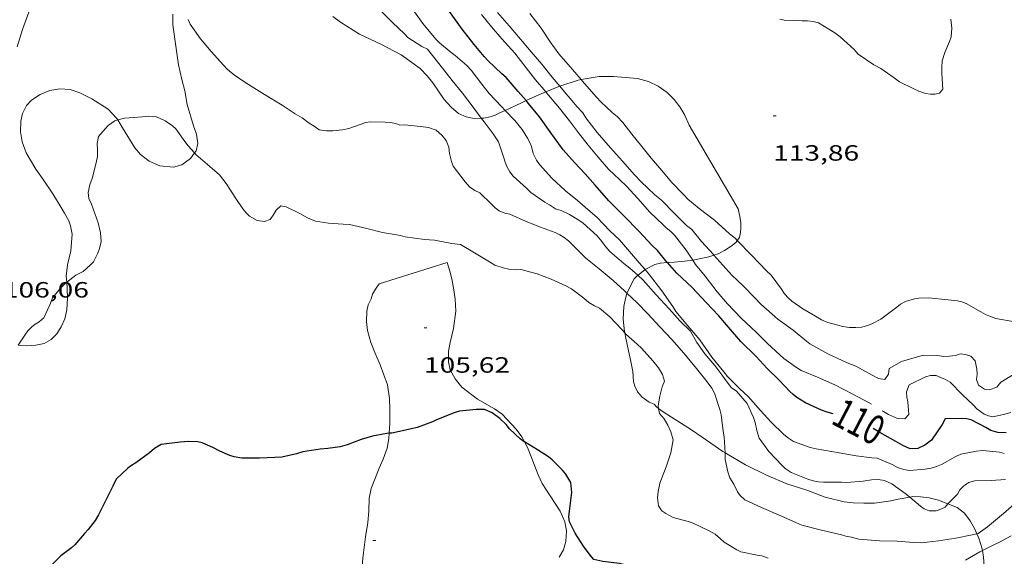
# Model space of a CAD drawing. Units: inches. Extents: x 455999 to 457000, y 4601499 to 4602001.
# Drawn here: x 456311 to 456378, y 4601687 to 4601723 of the extents above; entities that cross this region are included whole.
import ezdxf
from ezdxf.enums import TextEntityAlignment as Align

# ---------------------------------------------------------------- set-up
doc = ezdxf.new("R2010")
doc.units = ezdxf.units.IN
doc.header["$MEASUREMENT"] = 0
for name, color, linetype, lineweight in [('BOSC', 7, 'Continuous', 0), ('CORBA DE NIVELL', 7, 'Continuous', 0), ('CORBA MESTRA', 7, 'Continuous', 0), ('COTA ALTIMETRICA', 7, 'Continuous', 0), ('ETIQUETA CORBA MESTRA', 7, 'Continuous', 0)]:
    doc.layers.add(name, color=color, linetype=linetype, lineweight=lineweight)
doc.styles.add('Style-Arial', font='ARIAL.TTF')
doc.linetypes.add('bosc', pattern='A,-2.235,[9,dgnlstyle-mataro.shx,S=0.035752,R=0,X=0,Y=0],-2.235', length=4.47)

# ---------------------------------------------------------------- blocks, each defined once
blk = doc.blocks.new('COTA')
at = {"color": 0, "linetype": 'ByBlock', "lineweight": -2}
blk.add_line((0, 0), (0.2, 0), dxfattribs=at)

msp = doc.modelspace()

# ---------------------------------------------------------------- linework, layer by layer
at = {"layer": 'BOSC', "color": 3, "linetype": 'bosc', "lineweight": 20}
for points in [[(456322.737, 4601714.261, 108.185), (456322.845, 4601714.415, 108.199), (456322.955, 4601714.894, 108.223), (456322.869, 4601715.531, 108.231), (456322.669, 4601716.105, 108.231), (456322.233, 4601717.546, 108.263), (456322.087, 4601718.479, 108.279), (456321.888, 4601719.251, 108.279), (456321.64, 4601720.244, 108.279), (456321.492, 4601721.342, 108.279), (456321.274, 4601722.945, 108.295), (456321.258, 4601723.673, 108.327)], [(456332.107, 4601723.513, 112.679), (456332.626, 4601723.144, 112.735), (456333.923, 4601722.332, 112.871), (456335.362, 4601721.639, 112.919), (456336.747, 4601720.921, 112.935), (456338.035, 4601719.996, 112.927), (456338.508, 4601719.506, 112.927), (456338.886, 4601719.018, 112.951), (456339.668, 4601717.899, 113.111), (456340.138, 4601717.364, 113.279), (456340.635, 4601716.946, 113.455), (456341.148, 4601716.708, 113.615), (456341.691, 4601716.609, 113.767), (456342.18, 4601716.622, 113.893)], [(456347.503, 4601718.799, 114.872), (456348.755, 4601719.205, 115.039), (456348.955, 4601719.239, 115.06)], [(456348.955, 4601719.239, 115.06), (456350.166, 4601719.44, 115.183), (456351.137, 4601719.44, 115.247), (456352.774, 4601719.319, 115.351), (456353.517, 4601719.118, 115.455), (456354.169, 4601718.788, 115.591), (456354.768, 4601718.361, 115.719), (456355.243, 4601717.883, 115.823), (456355.642, 4601717.382, 115.911), (456355.98, 4601716.83, 115.951), (456356.266, 4601716.141, 115.895), (456359.586, 4601710.478, 114.567), (456359.706, 4601709.962, 114.511), (456359.764, 4601709.52, 114.471), (456359.778, 4601709.167, 114.383), (456359.758, 4601708.868, 114.287), (456359.671, 4601708.523, 114.175), (456359.53, 4601708.316, 114.154)], [(456314.047, 4601705.895, 107.799), (456314.133, 4601706.676, 107.791), (456314.363, 4601707.622, 107.783), (456314.44, 4601708.762, 107.791), (456314.33, 4601709.317, 107.847), (456314.206, 4601709.651, 107.935), (456313.927, 4601710.17, 108.079), (456313.694, 4601710.559, 108.079), (456313.124, 4601711.501, 108.079), (456312.43, 4601712.527, 108.119), (456311.97, 4601713.174, 108.191), (456311.323, 4601714.282, 108.327), (456311.042, 4601715.027, 108.383), (456310.946, 4601715.689, 108.415), (456310.964, 4601716.414, 108.423), (456311.072, 4601716.933, 108.391), (456311.337, 4601717.489, 108.367), (456311.692, 4601717.849, 108.359), (456312.269, 4601718.219, 108.359), (456312.929, 4601718.491, 108.359), (456313.604, 4601718.608, 108.359), (456314.315, 4601718.557, 108.359), (456314.96, 4601718.336, 108.351), (456315.775, 4601717.924, 108.263), (456316.891, 4601717.241, 108.047), (456317.45, 4601716.624, 107.943), (456317.528, 4601716.5, 107.93)], [(456345.217, 4601717.814, 114.509), (456346.067, 4601718.214, 114.631), (456346.548, 4601718.412, 114.713)], [(456346.548, 4601718.412, 114.713), (456347.434, 4601718.776, 114.863), (456347.503, 4601718.799, 114.872)], [(456343.8, 4601717.153, 114.308), (456344.847, 4601717.639, 114.455), (456345.217, 4601717.814, 114.509)], [(456342.18, 4601716.622, 113.893), (456342.345, 4601716.626, 113.935), (456342.768, 4601716.72, 114.055), (456343.119, 4601716.837, 114.167), (456343.48, 4601717.004, 114.263), (456343.8, 4601717.153, 114.308)], [(456317.528, 4601716.5, 107.93), (456317.864, 4601715.969, 107.871), (456318.687, 4601714.603, 107.759), (456319.086, 4601714.164, 107.743), (456319.66, 4601713.717, 107.791), (456320.377, 4601713.399, 107.903), (456321.311, 4601713.305, 108.023), (456321.887, 4601713.465, 108.087), (456322.469, 4601713.88, 108.151), (456322.737, 4601714.261, 108.185)], [(456359.53, 4601708.316, 114.154), (456359.456, 4601708.207, 114.143), (456359.186, 4601707.981, 114.071), (456358.674, 4601707.645, 113.911), (456358.229, 4601707.428, 113.823)], [(456356.507, 4601706.994, 113.633), (456355.942, 4601706.919, 113.535), (456355.25, 4601706.86, 113.247), (456354.797, 4601706.825, 113.041)], [(456357.943, 4601707.334, 113.784), (456357.592, 4601707.217, 113.735), (456356.637, 4601707.011, 113.655), (456356.507, 4601706.994, 113.633)], [(456358.229, 4601707.428, 113.823), (456357.943, 4601707.334, 113.784)], [(456345.112, 4601694.657, 106.456), (456344.928, 4601695.004, 106.495), (456344.548, 4601695.531, 106.631), (456343.586, 4601696.541, 106.895), (456343.078, 4601696.897, 106.991), (456341.926, 4601697.56, 107.167), (456340.862, 4601698.38, 107.287), (456340.399, 4601698.932, 107.319), (456340.078, 4601699.539, 107.335), (456339.945, 4601700.096, 107.335), (456339.957, 4601700.816, 107.359), (456340.059, 4601701.403, 107.447), (456340.291, 4601702.36, 107.655), (456340.455, 4601703.521, 107.887), (456340.396, 4601704.349, 108.023), (456340.31, 4601704.987, 108.119), (456340.181, 4601705.714, 108.223), (456340.056, 4601706.236, 108.295), (456339.858, 4601706.832, 108.359), (456335.251, 4601705.379, 108.247), (456334.998, 4601705.02, 108.255), (456334.804, 4601704.68, 108.255), (456334.708, 4601704.37, 108.279), (456334.513, 4601703.955, 108.399), (456334.407, 4601703.522, 108.471), (456334.386, 4601702.825, 108.551), (456334.474, 4601702.21, 108.591), (456334.694, 4601701.413, 108.575), (456334.957, 4601700.725, 108.503), (456335.316, 4601699.888, 108.343), (456335.81, 4601698.527, 108.063), (456335.963, 4601697.611, 107.927), (456335.988, 4601696.859, 107.831), (456335.981, 4601695.934, 107.735), (456335.935, 4601695.246, 107.688)], [(456353.281, 4601706.35, 112.389), (456352.804, 4601705.978, 112.175), (456352.786, 4601705.961, 112.167)], [(456354.797, 4601706.825, 113.041), (456354.318, 4601706.788, 112.823), (456353.934, 4601706.686, 112.663), (456353.322, 4601706.381, 112.407), (456353.281, 4601706.35, 112.389)], [(456314.073, 4601705.488, 107.819), (456314.047, 4601705.895, 107.799)], [(456352.786, 4601705.961, 112.167), (456352.543, 4601705.717, 112.047), (456352.06, 4601704.8, 111.775), (456352.048, 4601704.753, 111.76)], [(456310.774, 4601701.229, 107.867), (456311.341, 4601701.18, 107.871), (456311.98, 4601701.215, 107.871), (456312.552, 4601701.329, 107.871), (456313.024, 4601701.6, 107.871), (456313.394, 4601701.994, 107.871), (456313.696, 4601702.467, 107.871), (456313.937, 4601703.014, 107.871), (456314.087, 4601703.62, 107.871), (456314.128, 4601704.417, 107.871), (456314.1, 4601705.072, 107.839), (456314.073, 4601705.488, 107.819)], [(456352.048, 4601704.753, 111.76), (456351.922, 4601704.266, 111.607), (456351.851, 4601703.841, 111.463), (456351.813, 4601703.413, 111.327), (456351.805, 4601702.988, 111.207), (456351.835, 4601702.554, 111.103), (456351.894, 4601702.123, 111.007), (456351.906, 4601702.065, 110.995)], [(456351.906, 4601702.065, 110.995), (456351.981, 4601701.695, 110.919), (456352.087, 4601701.157, 110.831), (456352.308, 4601700.11, 110.687), (456352.453, 4601699.427, 110.519), (456352.502, 4601698.759, 110.263), (456352.588, 4601698.445, 110.199), (456352.764, 4601698.049, 110.175), (456353.073, 4601697.692, 110.183), (456353.561, 4601697.36, 110.223), (456353.906, 4601697.211, 110.303), (456354.082, 4601697.025, 110.519), (456354.198, 4601696.937, 110.571)], [(456354.198, 4601696.937, 110.571), (456354.514, 4601696.697, 110.711), (456355.061, 4601696.332, 110.711), (456356.423, 4601695.48, 110.735), (456357.73, 4601694.582, 110.807), (456358.554, 4601693.999, 110.823), (456358.707, 4601693.911, 110.824)], [(456335.935, 4601695.246, 107.688), (456335.911, 4601694.884, 107.663), (456335.787, 4601694.236, 107.647), (456335.522, 4601693.481, 107.543), (456335.253, 4601692.88, 107.367), (456334.713, 4601691.508, 106.975), (456334.576, 4601690.85, 106.831), (456334.549, 4601689.961, 106.663), (456334.495, 4601689.204, 106.551), (456334.329, 4601688.219, 106.415), (456334.145, 4601686.77, 106.239), (456334.07, 4601685.914, 106.151), (456334.102, 4601684.844, 106.087), (456334.21, 4601684.13, 106.071), (456334.386, 4601683.286, 106.071), (456334.548, 4601682.607, 106.023), (456334.598, 4601682.285, 105.974)], [(456347.461, 4601686.832, 106.807), (456347.754, 4601687.329, 106.727), (456347.917, 4601687.894, 106.655), (456347.964, 4601688.622, 106.647), (456347.841, 4601689.229, 106.647), (456347.53, 4601689.961, 106.647), (456347.179, 4601690.491, 106.647), (456346.315, 4601691.844, 106.543), (456346.026, 4601692.426, 106.487), (456345.542, 4601693.712, 106.415), (456345.308, 4601694.289, 106.415), (456345.112, 4601694.657, 106.456)], [(456358.707, 4601693.911, 110.824), (456360.094, 4601693.109, 110.831), (456361.504, 4601692.412, 110.823), (456362.9, 4601691.819, 110.823), (456364.248, 4601691.394, 110.839), (456365.484, 4601690.917, 110.839), (456366.774, 4601690.599, 110.839), (456367.387, 4601690.529, 110.767), (456368.117, 4601690.505, 110.599), (456368.839, 4601690.515, 110.423), (456369.937, 4601690.663, 110.223), (456370.43, 4601690.785, 110.151), (456371.23, 4601690.912, 110.063)], [(456371.23, 4601690.912, 110.063), (456371.443, 4601690.946, 110.039), (456371.977, 4601690.945, 109.895), (456372.549, 4601690.861, 109.743), (456373.171, 4601690.704, 109.623), (456373.814, 4601690.449, 109.53)], [(456373.814, 4601690.449, 109.53), (456374.439, 4601690.201, 109.439), (456374.939, 4601689.817, 109.375), (456375.321, 4601689.312, 109.327), (456375.639, 4601688.734, 109.287), (456375.775, 4601688.434, 109.247)], [(456375.775, 4601688.434, 109.247), (456375.911, 4601688.136, 109.207), (456376.137, 4601687.407, 109.031), (456376.154, 4601687.302, 109.006)], [(456376.154, 4601687.302, 109.006), (456376.23, 4601686.848, 108.895), (456376.275, 4601686.259, 108.775), (456376.263, 4601685.675, 108.671), (456376.246, 4601685.522, 108.647)]]:
    msp.add_polyline3d(points, dxfattribs=at)
at = {"layer": 'CORBA DE NIVELL', "color": 30, "linetype": 'Continuous', "lineweight": 0, "flags": 128}
for points, elevation in [([(456312.97, 4601731.94), (456312.728, 4601731.667), (456312.338, 4601731.105), (456312.239, 4601730.782), (456312.194, 4601730.394), (456312.176, 4601729.58), (456312.137, 4601728.352), (456312.081, 4601727.97), (456311.979, 4601726.835), (456311.936, 4601725.697), (456311.792, 4601724.668), (456311.585, 4601724.056), (456311.072, 4601722.639), (456310.72, 4601721.466)], 107), ([(456343.8, 4601717.153), (456343.557, 4601717.408), (456342.721, 4601718.299), (456342.22, 4601718.939), (456341.483, 4601719.887), (456341.191, 4601720.185), (456340.403, 4601720.881), (456340.132, 4601721.067), (456339.344, 4601721.732), (456339.103, 4601721.989), (456338.223, 4601723.037), (456337.43, 4601724.158), (456336.731, 4601725.19), (456336.061, 4601726.262), (456335.452, 4601727.417), (456335.121, 4601728.21)], 109), ([(456374.005, 4601723.335), (456374.072, 4601722.733), (456374.028, 4601722.137), (456373.921, 4601721.817), (456373.595, 4601721.085), (456373.421, 4601720.515), (456373.395, 4601720.06), (456373.405, 4601719.656), (456373.463, 4601718.598), (456373.248, 4601718.319), (456372.922, 4601718.253), (456372.62, 4601718.246), (456372.289, 4601718.292), (456371.829, 4601718.448), (456371.445, 4601718.644), (456370.537, 4601719.098), (456370.157, 4601719.37), (456369.271, 4601719.984), (456368.786, 4601720.239), (456367.73, 4601720.956), (456367.445, 4601721.277), (456366.513, 4601722.145), (456366.142, 4601722.407), (456365.039, 4601723.08), (456364.676, 4601723.177), (456364.297, 4601723.23), (456363.94, 4601723.233), (456362.72, 4601723.28), (456362.418, 4601723.335)], 114), ([(456342.18, 4601716.622), (456341.549, 4601717.464), (456340.905, 4601718.319), (456340.21, 4601719.171)], 108), ([(456352.048, 4601704.753), (456351.875, 4601704.92), (456351.123, 4601705.61), (456350.179, 4601706.406), (456349.26, 4601707.122), (456348.98, 4601707.43), (456348.1, 4601708.305), (456347.801, 4601708.53), (456347.497, 4601708.718), (456347.18, 4601708.86), (456346.191, 4601709.236), (456345.211, 4601709.62), (456344.118, 4601710.107), (456343.775, 4601710.185), (456343.397, 4601710.343), (456343.128, 4601710.546), (456342.875, 4601710.798), (456342.072, 4601711.55), (456341.74, 4601711.715), (456341.387, 4601711.967), (456341.075, 4601712.296), (456340.274, 4601713.357), (456340.151, 4601713.677), (456340.015, 4601714.225), (456339.973, 4601714.655), (456339.797, 4601715.108), (456339.51, 4601715.468), (456339.108, 4601715.804), (456338.594, 4601715.994), (456338.055, 4601716.063), (456336.962, 4601716.17), (456336.654, 4601716.147), (456336.377, 4601716.265), (456335.997, 4601716.332), (456335.661, 4601716.359), (456334.66, 4601716.37), (456334.322, 4601716.337), (456334.044, 4601716.208), (456333.195, 4601715.913), (456332.779, 4601715.83)], 107), ([(456351.906, 4601702.065), (456351.712, 4601702.291), (456350.89, 4601703.141), (456350.193, 4601703.742)], 106), ([(456378.065, 4601696.658), (456377.586, 4601696.513), (456376.855, 4601696.369), (456376.554, 4601696.43), (456376.275, 4601696.545), (456375.764, 4601696.905), (456375.535, 4601697.146), (456374.8, 4601697.861), (456373.972, 4601698.717), (456373.652, 4601698.887), (456373.008, 4601699.156), (456372.625, 4601699.164), (456372.285, 4601699.066), (456371.193, 4601698.537), (456371.001, 4601698.057), (456371.018, 4601697.695), (456371.087, 4601697.388), (456371.156, 4601696.516), (456370.881, 4601696.228), (456370.397, 4601696.245), (456369.783, 4601696.528), (456369.448, 4601696.722), (456369.361, 4601696.774)], 111)]:
    msp.add_lwpolyline(points, dxfattribs=dict(at, elevation=elevation))
at = {"layer": 'CORBA DE NIVELL', "color": 30, "linetype": 'Continuous', "lineweight": 0}
for points, elevation in [([(456340.21, 4601719.171), (456339.554, 4601720.01), (456338.531, 4601721.297), (456338.153, 4601721.487), (456337.19, 4601722.106), (456336.979, 4601722.346), (456336.16, 4601723.11), (456335.28, 4601723.99), (456335.073, 4601724.324), (456334.425, 4601725.476), (456334.302, 4601725.791), (456334.199, 4601726.237), (456334.051, 4601726.5), (456333.904, 4601726.862), (456333.494, 4601727.823), (456333.127, 4601728.815), (456332.67, 4601729.758), (456332.24, 4601730.552)], 108), ([(456346.548, 4601718.412), (456345.863, 4601719.228), (456345.218, 4601720.028), (456344.44, 4601721.031), (456343.58, 4601722.006), (456342.869, 4601722.809), (456342.197, 4601723.666)], 111), ([(456347.503, 4601718.799), (456346.988, 4601719.416), (456346.275, 4601720.285), (456345.569, 4601721.114), (456344.831, 4601721.987), (456344.061, 4601722.892), (456343.285, 4601723.798)], 112), ([(456348.955, 4601719.239), (456348.362, 4601719.929), (456347.445, 4601720.997), (456346.849, 4601721.813), (456346.241, 4601722.724), (456345.471, 4601723.717)], 113), ([(456332.779, 4601715.83), (456332.122, 4601715.76), (456331.674, 4601715.76), (456331.193, 4601715.841), (456330.848, 4601716.09), (456330.51, 4601716.287), (456330.03, 4601716.636), (456329.563, 4601716.912), (456328.688, 4601717.494), (456327.488, 4601718.221), (456326.393, 4601718.916), (456325.475, 4601719.513), (456324.951, 4601719.951), (456324.693, 4601720.215), (456323.872, 4601721.15), (456323.132, 4601722.006), (456322.446, 4601722.992), (456322.302, 4601723.326)], 107), ([(456359.53, 4601708.316), (456359.381, 4601708.471), (456359.002, 4601708.78), (456357.989, 4601709.7), (456356.949, 4601710.493), (456356.17, 4601711.134), (456355.931, 4601711.394), (456355.076, 4601712.289), (456354.414, 4601713.065), (456353.693, 4601713.918), (456353.054, 4601714.692), (456352.388, 4601715.542), (456351.767, 4601716.332), (456351.39, 4601716.731), (456351.051, 4601717.005), (456350.27, 4601717.724), (456349.997, 4601718.043), (456349.024, 4601719.158), (456348.955, 4601719.239)], 113), ([(456356.507, 4601706.994), (456356.056, 4601707.667), (456355.265, 4601708.695), (456355.036, 4601708.931), (456354.72, 4601709.177), (456354.5, 4601709.39), (456353.593, 4601710.247), (456352.779, 4601711.167), (456352.031, 4601712.002), (456351.572, 4601712.431), (456350.808, 4601713.174), (456350.109, 4601713.976), (456349.428, 4601714.799), (456348.766, 4601715.638), (456348.164, 4601716.443), (456347.472, 4601717.304), (456346.732, 4601718.192), (456346.548, 4601718.412)], 111), ([(456357.943, 4601707.334), (456357.912, 4601707.368), (456357.109, 4601708.25), (456356.439, 4601709.061), (456356.1, 4601709.335), (456355.279, 4601710.145), (456354.393, 4601711.052), (456353.946, 4601711.429), (456352.982, 4601712.316), (456352.56, 4601712.782), (456351.747, 4601713.713), (456350.943, 4601714.616), (456350.025, 4601715.647), (456349.267, 4601716.645), (456349.061, 4601716.989), (456348.668, 4601717.396), (456347.71, 4601718.55), (456347.503, 4601718.799)], 112), ([(456353.281, 4601706.35), (456352.901, 4601706.795), (456352.23, 4601707.57), (456351.542, 4601708.365), (456350.894, 4601708.976), (456350.004, 4601709.9), (456349.547, 4601710.294), (456348.701, 4601711.036), (456347.879, 4601711.704), (456346.959, 4601712.545), (456346.131, 4601713.469), (456345.919, 4601713.772), (456345.703, 4601714.222), (456345.572, 4601714.702), (456345.463, 4601714.982), (456345.315, 4601715.27), (456344.938, 4601715.862), (456344.462, 4601716.455), (456343.8, 4601717.153)], 109), ([(456317.528, 4601716.5), (456317.33, 4601716.453), (456316.892, 4601716.122), (456316.669, 4601715.903), (456316.233, 4601715.37), (456316.141, 4601714.901), (456316.157, 4601714.466), (456316.155, 4601714.026), (456316.077, 4601713.584), (456315.809, 4601712.534), (456315.646, 4601712.1), (456315.529, 4601711.573), (456315.571, 4601711.175), (456315.747, 4601710.785), (456316.201, 4601709.516), (456316.373, 4601708.851), (456316.4, 4601708.252), (456316.299, 4601707.775), (456316.183, 4601707.459), (456315.88, 4601706.881), (456315.658, 4601706.648), (456315.181, 4601706.232), (456314.681, 4601705.969), (456314.073, 4601705.488)], 106), ([(456322.737, 4601714.261), (456322.296, 4601714.735), (456322.089, 4601715.031), (456321.474, 4601715.889), (456321.255, 4601716.101), (456320.75, 4601716.44), (456320.114, 4601716.726), (456319.609, 4601716.762), (456319.21, 4601716.714), (456317.995, 4601716.613), (456317.528, 4601716.5)], 106), ([(456352.786, 4601705.961), (456352.249, 4601706.449), (456351.83, 4601706.761), (456350.897, 4601707.587), (456350.615, 4601707.892), (456350.267, 4601708.368), (456350.027, 4601708.637), (456349.088, 4601709.494), (456348.795, 4601709.713), (456348.167, 4601710.094), (456347.591, 4601710.363), (456347.216, 4601710.461), (456346.798, 4601710.742), (456346.475, 4601710.915), (456345.54, 4601711.582), (456345.237, 4601711.881), (456344.348, 4601712.697), (456344.118, 4601712.984), (456343.931, 4601713.307), (456343.792, 4601713.634), (456343.696, 4601713.935), (456343.333, 4601715.014), (456342.976, 4601715.571), (456342.37, 4601716.368), (456342.18, 4601716.622)], 108), ([(456350.193, 4601703.742), (456349.843, 4601703.897), (456349.47, 4601704.117), (456349.126, 4601704.403), (456348.303, 4601705.054), (456347.908, 4601705.245), (456346.922, 4601705.691), (456345.964, 4601706.073), (456344.862, 4601706.354), (456344.557, 4601706.338), (456344.035, 4601706.381), (456343.67, 4601706.461), (456343.1, 4601706.656), (456342.62, 4601706.954), (456341.721, 4601707.478), (456340.763, 4601708.047), (456340.184, 4601708.121), (456339.005, 4601708.343), (456338.323, 4601708.392), (456337.021, 4601708.574), (456336.708, 4601708.661), (456335.485, 4601708.867), (456334.421, 4601709.129), (456333.25, 4601709.415), (456332.821, 4601709.436), (456331.814, 4601709.49), (456330.944, 4601709.637), (456330.404, 4601709.858), (456329.868, 4601710.154), (456328.956, 4601710.6), (456328.587, 4601710.667), (456328.269, 4601710.379), (456328.075, 4601710.039), (456327.859, 4601709.742), (456327.484, 4601709.616), (456326.987, 4601709.68), (456326.474, 4601709.974), (456326.235, 4601710.197), (456326.001, 4601710.476), (456325.533, 4601711.17), (456324.884, 4601712.18), (456324.424, 4601712.771), (456323.624, 4601713.489), (456322.826, 4601714.166), (456322.737, 4601714.261)], 106), ([(456378.346, 4601702.809), (456377.068, 4601703.031), (456376.701, 4601703.157), (456376.359, 4601703.309), (456376.037, 4601703.488), (456375.047, 4601704.046), (456374.753, 4601704.159), (456374.458, 4601704.231), (456373.818, 4601704.309), (456372.493, 4601704.425), (456371.834, 4601704.42), (456371.537, 4601704.37), (456370.942, 4601704.189), (456370.594, 4601704.001), (456370.349, 4601703.795), (456369.265, 4601702.99), (456368.652, 4601702.669), (456368.367, 4601702.56), (456367.98, 4601702.455), (456367.565, 4601702.415), (456367.131, 4601702.427), (456366.691, 4601702.491), (456365.661, 4601702.76), (456365.238, 4601702.953), (456364.835, 4601703.184), (456363.965, 4601703.681), (456363.236, 4601704.213), (456363.01, 4601704.42), (456362.741, 4601704.716), (456362.521, 4601705.028), (456361.826, 4601705.98), (456361.522, 4601706.268), (456360.484, 4601707.324), (456359.53, 4601708.316)], 113), ([(456368.624, 4601697.211), (456368.427, 4601697.328), (456367.358, 4601697.893), (456366.154, 4601698.538), (456364.973, 4601699.056), (456363.868, 4601699.507), (456363.543, 4601699.715), (456362.698, 4601700.322), (456362.425, 4601700.568), (456361.573, 4601701.346), (456360.823, 4601702.085), (456359.8, 4601703.054), (456358.875, 4601704.038), (456358.174, 4601704.844), (456357.357, 4601705.897), (456356.701, 4601706.704), (456356.507, 4601706.994)], 111), ([(456378.262, 4601699.228), (456377.402, 4601698.721), (456377.116, 4601698.365), (456376.612, 4601698.182), (456376.281, 4601698.228), (456375.883, 4601698.516), (456375.757, 4601698.902), (456375.797, 4601699.259), (456375.775, 4601699.59), (456375.658, 4601700.171), (456375.375, 4601700.471), (456375.005, 4601700.594), (456374.652, 4601700.642), (456374.332, 4601700.525), (456373.907, 4601700.466), (456373.534, 4601700.456), (456373.093, 4601700.515), (456372.145, 4601700.544), (456371.757, 4601700.427), (456370.661, 4601700.108), (456369.825, 4601699.631), (456369.781, 4601699.265), (456369.545, 4601698.9), (456369.098, 4601698.953), (456368.679, 4601699.197), (456367.56, 4601699.809), (456366.979, 4601700.016), (456366.65, 4601700.178), (456365.674, 4601700.638), (456364.445, 4601701.325), (456364.101, 4601701.58), (456363.31, 4601702.242), (456362.28, 4601702.997), (456361.129, 4601703.994), (456360.719, 4601704.434), (456359.924, 4601705.244), (456359.154, 4601705.976), (456358.766, 4601706.419), (456357.943, 4601707.334)], 112), ([(456377.634, 4601693.88), (456377.306, 4601693.965), (456376.169, 4601694.081), (456375.748, 4601694.036), (456374.697, 4601693.838), (456374.339, 4601693.668), (456373.366, 4601693.134), (456373.033, 4601692.99), (456372.669, 4601692.889), (456372.263, 4601692.819), (456371.204, 4601692.73), (456370.824, 4601692.792), (456370.385, 4601692.935), (456370.039, 4601693.136), (456369.02, 4601693.56), (456368.658, 4601693.575), (456367.597, 4601693.724), (456366.445, 4601693.927), (456364.875, 4601694.181), (456364.467, 4601694.288), (456363.34, 4601694.684), (456362.999, 4601694.904), (456362.681, 4601695.165), (456361.832, 4601696.009), (456361.1, 4601696.788), (456360.266, 4601697.739), (456359.707, 4601698.267), (456358.874, 4601699.098), (456358.615, 4601699.419), (456357.814, 4601700.412), (456356.991, 4601701.591), (456356.189, 4601702.541), (456355.367, 4601703.508), (456355.165, 4601703.855), (456354.412, 4601704.92), (456353.581, 4601705.998), (456353.281, 4601706.35)], 109), ([(456371.23, 4601690.912), (456370.986, 4601691.119), (456370.011, 4601691.815), (456369.519, 4601692.034), (456369.077, 4601692.107), (456368.63, 4601692.092), (456368.062, 4601691.997), (456366.955, 4601691.898), (456366.599, 4601691.923), (456365.381, 4601691.919), (456365.04, 4601691.951), (456364.683, 4601692.022), (456364.323, 4601692.133), (456363.182, 4601692.591), (456362.782, 4601692.845), (456362.565, 4601693.06), (456361.661, 4601694.019), (456361.015, 4601694.913), (456360.848, 4601695.441), (456360.734, 4601695.982), (456360.626, 4601696.31), (456360.194, 4601697.274), (456359.486, 4601698.107), (456359.115, 4601698.36), (456358.667, 4601698.958), (456358.478, 4601699.201), (456358.002, 4601699.843), (456357.327, 4601700.639), (456356.788, 4601701.399), (456356.36, 4601702.166), (456355.633, 4601702.882), (456354.912, 4601703.692), (456354.03, 4601704.649), (456353.151, 4601705.629), (456352.786, 4601705.961)], 108), ([(456314.073, 4601705.488), (456313.925, 4601705.371), (456313.686, 4601705.145), (456313.099, 4601704.433), (456312.939, 4601703.969), (456312.525, 4601703.069), (456312.207, 4601702.807), (456311.931, 4601702.638), (456311.686, 4601702.438), (456311.446, 4601702.189), (456311.228, 4601701.907), (456310.774, 4601701.229)], 106), ([(456358.707, 4601693.911), (456358.64, 4601695.01), (456358.579, 4601695.381), (456358.431, 4601696.49), (456358.349, 4601696.849), (456357.977, 4601697.978), (456357.801, 4601698.306), (456357.498, 4601698.735), (456356.76, 4601699.646), (456355.902, 4601700.681), (456355.103, 4601701.614), (456354.278, 4601702.461), (456353.464, 4601703.356), (456352.736, 4601704.086), (456352.048, 4601704.753)], 107), ([(456354.198, 4601696.937), (456354.168, 4601697.099), (456354.28, 4601697.762), (456354.446, 4601698.387), (456354.591, 4601698.786), (456354.457, 4601699.232), (456354.18, 4601699.693), (456353.803, 4601700.155), (456353.03, 4601701.026), (456352.743, 4601701.287), (456351.98, 4601701.978), (456351.906, 4601702.065)], 106), ([(456361.619, 4601686.783), (456361.205, 4601686.921), (456360.886, 4601686.972), (456359.781, 4601687.199), (456359.509, 4601687.331), (456358.635, 4601687.861), (456358.403, 4601688.089), (456358.029, 4601688.391), (456357.62, 4601688.617), (456356.588, 4601689.125), (456356.291, 4601689.23), (456355.19, 4601689.528), (456354.68, 4601689.806), (456354.41, 4601689.991), (456354.181, 4601690.332), (456354.131, 4601690.865), (456354.175, 4601691.298), (456354.292, 4601691.856), (456354.712, 4601692.966), (456355.026, 4601693.918), (456355.188, 4601694.801), (456355.034, 4601695.34), (456354.83, 4601695.801), (456354.568, 4601696.218), (456354.265, 4601696.585), (456354.198, 4601696.937)], 106), ([(456375.775, 4601688.434), (456375.456, 4601688.354), (456374.338, 4601688.137), (456373.172, 4601687.952), (456372.018, 4601687.803), (456371.468, 4601687.843), (456370.368, 4601687.928), (456369.171, 4601687.947), (456367.782, 4601688.06), (456367.272, 4601688.207), (456366.881, 4601688.275), (456366.587, 4601688.358), (456365.238, 4601688.683), (456363.903, 4601689.004), (456363.491, 4601689.185), (456362.315, 4601689.702), (456361.17, 4601690.209), (456360.054, 4601690.729), (456359.736, 4601691.027), (456359.55, 4601691.267), (456359.292, 4601691.787), (456359.016, 4601692.234), (456358.892, 4601692.631), (456358.718, 4601693.472), (456358.709, 4601693.882), (456358.707, 4601693.911)], 107), ([(456377.703, 4601692.113), (456376.736, 4601692.033), (456375.613, 4601692.014), (456375.237, 4601691.897), (456374.891, 4601691.68), (456374.627, 4601691.417), (456374.453, 4601691.119), (456373.814, 4601690.449)], 108), ([(456373.814, 4601690.449), (456373.615, 4601690.239), (456373.324, 4601690.094), (456373.01, 4601689.977), (456372.545, 4601689.983), (456372.21, 4601690.115), (456371.946, 4601690.305), (456371.23, 4601690.912)], 108), ([(456378.683, 4601690.775), (456377.573, 4601689.801), (456376.485, 4601688.889), (456375.866, 4601688.457), (456375.775, 4601688.434)], 107), ([(456378.101, 4601688.285), (456377.3, 4601687.852), (456376.913, 4601687.685), (456376.154, 4601687.302)], 106), ([(456376.154, 4601687.302), (456375.978, 4601687.213), (456375.01, 4601686.642)], 106)]:
    msp.add_lwpolyline(points, dxfattribs=dict(at, elevation=elevation))
at = {"layer": 'CORBA MESTRA', "color": 30, "linetype": 'Continuous', "lineweight": 30}
for points, elevation in [([(456345.217, 4601717.814), (456344.687, 4601718.437), (456343.855, 4601719.379), (456343.573, 4601719.628), (456342.639, 4601720.51), (456342.382, 4601720.817), (456341.693, 4601721.632), (456340.87, 4601722.65), (456340.031, 4601723.867), (456339.474, 4601724.737), (456338.802, 4601725.713), (456338.205, 4601726.654), (456337.516, 4601727.731), (456336.915, 4601728.684), (456336.262, 4601729.885), (456335.807, 4601730.788), (456335.214, 4601731.888), (456334.553, 4601733.073), (456334.023, 4601734.152), (456333.448, 4601735.304), (456333.244, 4601735.635), (456332.647, 4601736.695), (456332.008, 4601737.929), (456331.837, 4601738.279)], 110), ([(456354.797, 4601706.825), (456354.782, 4601706.842), (456354.112, 4601707.653), (456353.761, 4601707.99), (456352.863, 4601708.955), (456351.867, 4601709.967), (456350.827, 4601711.021), (456349.906, 4601712.087), (456349.217, 4601712.84), (456348.486, 4601713.605), (456347.718, 4601714.464), (456347.439, 4601714.883), (456346.85, 4601715.704), (456346.123, 4601716.713), (456345.379, 4601717.624), (456345.217, 4601717.814)], 110), ([(456366.041, 4601696.566), (456365.616, 4601696.675), (456365.245, 4601696.818), (456364.164, 4601697.316), (456363.572, 4601697.68), (456363.319, 4601697.875), (456363.096, 4601698.085), (456362.368, 4601698.853), (456361.568, 4601699.638), (456360.819, 4601700.451), (456359.778, 4601701.473), (456358.929, 4601702.447), (456358.286, 4601703.213), (456357.432, 4601704.12), (456356.483, 4601705.126), (456355.433, 4601706.103), (456354.797, 4601706.825)], 110), ([(456345.112, 4601694.657), (456345.087, 4601694.672), (456344.818, 4601694.874), (456344.096, 4601695.554), (456343.859, 4601695.83), (456343.425, 4601696.248), (456342.925, 4601696.638), (456342.4, 4601696.866), (456341.838, 4601696.87), (456340.708, 4601696.742), (456340.344, 4601696.64), (456339.15, 4601696.16), (456338.881, 4601696.013), (456337.832, 4601695.633), (456337.436, 4601695.557), (456336.121, 4601695.263), (456335.935, 4601695.246)], 105), ([(456351.911, 4601686.321), (456351.544, 4601686.41), (456350.423, 4601686.539), (456349.804, 4601686.673), (456349.552, 4601686.967), (456349.114, 4601687.582), (456348.552, 4601688.458), (456348.157, 4601689.233), (456348.122, 4601689.58), (456348.148, 4601689.972), (456348.307, 4601691.233), (456348.244, 4601691.917), (456347.913, 4601692.474), (456347.692, 4601692.738), (456346.978, 4601693.439), (456346.723, 4601693.643), (456345.985, 4601694.131), (456345.112, 4601694.657)], 105)]:
    msp.add_lwpolyline(points, dxfattribs=dict(at, elevation=elevation))
at = {"layer": 'CORBA MESTRA', "color": 30, "linetype": 'Continuous', "lineweight": 30, "flags": 128}
for points, elevation in [([(456377.767, 4601695.268), (456377.187, 4601695.288), (456376.717, 4601695.437), (456376.39, 4601695.627), (456375.385, 4601696.147), (456375.068, 4601696.226), (456374.752, 4601696.248), (456373.614, 4601696.222), (456373.415, 4601695.831), (456372.703, 4601694.769), (456372.237, 4601694.44), (456371.778, 4601694.217), (456371.242, 4601694.195), (456370.744, 4601694.409), (456370.286, 4601694.688), (456369.184, 4601695.304), (456368.736, 4601695.58)], 110), ([(456335.935, 4601695.246), (456335.778, 4601695.231), (456334.793, 4601695.047), (456334.035, 4601694.818), (456333.087, 4601694.461), (456332.619, 4601694.335), (456331.781, 4601694.202), (456331.244, 4601694.164), (456330.087, 4601693.992), (456329.64, 4601693.841), (456328.665, 4601693.634), (456328.179, 4601693.597), (456327.153, 4601693.55), (456325.947, 4601693.557), (456325.415, 4601693.643), (456325.122, 4601693.737), (456324.455, 4601694.028), (456323.984, 4601694.29), (456323.261, 4601694.598), (456322.954, 4601694.659), (456322.344, 4601694.695), (456321.772, 4601694.649), (456320.486, 4601694.494), (456320.034, 4601694.224), (456319.675, 4601693.918), (456318.761, 4601693.234), (456318.456, 4601693.062), (456318.226, 4601692.869), (456317.432, 4601692.135), (456317.203, 4601691.661), (456316.697, 4601690.672), (456316.238, 4601689.718), (456316, 4601689.33), (456315.536, 4601688.726), (456315.284, 4601688.453), (456314.616, 4601687.688), (456314.396, 4601687.478), (456313.669, 4601686.931), (456313, 4601686.26)], 105)]:
    msp.add_lwpolyline(points, dxfattribs=dict(at, elevation=elevation))

# ---------------------------------------------------------------- block references
at = {"layer": 'COTA ALTIMETRICA', "color": 7, "linetype": 'Continuous', "lineweight": 0, "xscale": 1.000001550400009, "yscale": 1.000001550399986, "zscale": 1.0000015504, "rotation": 359.9995652666707}
for p in [(456361.96, 4601716.79, 113.856), (456338.294, 4601702.404, 105.616), (456334.818, 4601687.978, 104.336)]:
    msp.add_blockref('COTA', p, dxfattribs=at)

# ---------------------------------------------------------------- texts
at = {"layer": 'COTA ALTIMETRICA', "color": 7, "linetype": 'Continuous', "lineweight": 0, "style": 'Style-Arial', "width": 1.333331}
for s, p in [('113,86', (456361.96, 4601714.79, 113.856)), ('106,06', (456309.746, 4601705.503, 106.064)), ('105,62', (456338.294, 4601700.404, 105.616))]:
    msp.add_text(s, height=1.05, rotation=359.99957, dxfattribs=at).set_placement(p, align=Align.TOP_LEFT)
at = {"layer": 'ETIQUETA CORBA MESTRA', "color": 7, "linetype": 'Continuous', "lineweight": 0, "style": 'Style-Arial', "width": 0.750001}
msp.add_text('110', height=2, rotation=332.33819, dxfattribs=at).set_placement((456367.775, 4601696.035, 110), align=Align.MIDDLE_CENTER)

doc.saveas('drawing.dxf')
